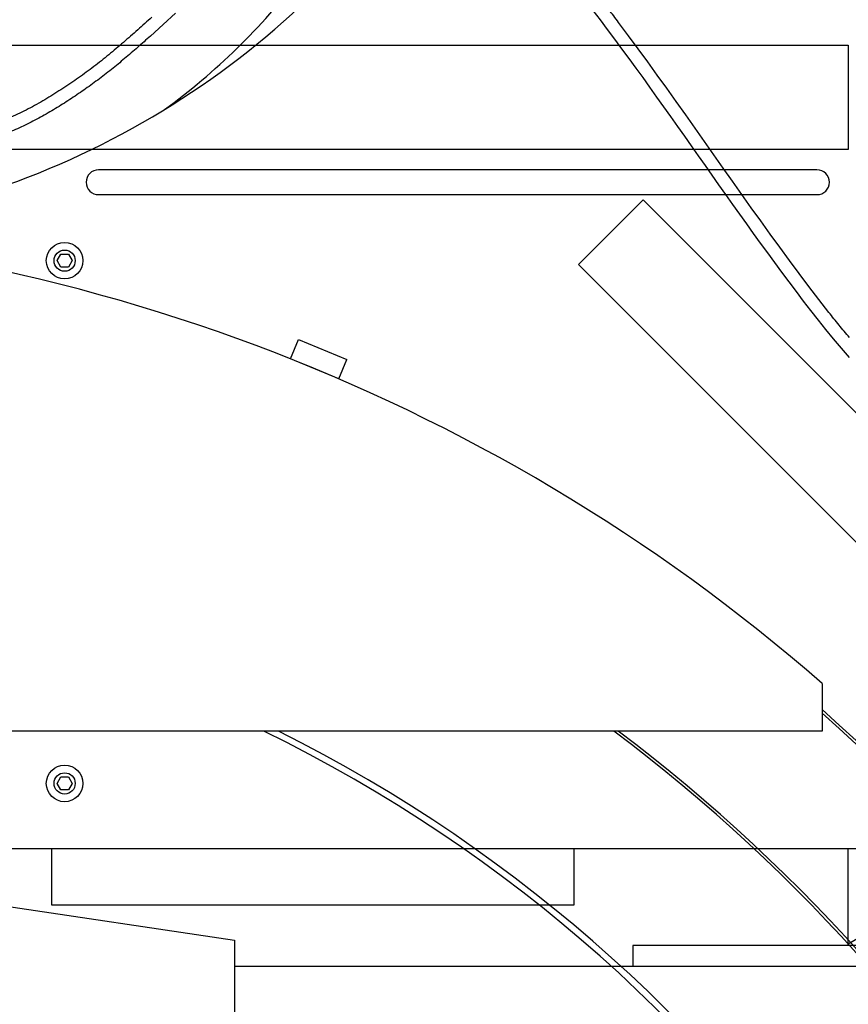
# Model space of a CAD drawing. Units: millimetres. Extents: x -83117 to 309054, y -13374 to 419901.
# Drawn here: x -39083 to -38446, y 20967 to 21724 of the extents above; entities that cross this region are included whole.
import ezdxf

# ---------------------------------------------------------------- set-up
doc = ezdxf.new("R2010")
doc.units = ezdxf.units.MM
doc.layers.add('C_CR0', color=40, linetype='Continuous')
doc.layers.add('C_TR0', color=50, linetype='Continuous')

# ---------------------------------------------------------------- blocks, each defined once
blk = doc.blocks.new('A$C53474DE0')
at = {"layer": 'C_TR0', "linetype": 'Continuous'}
for p, q in [((5358.66, 5941.95), (5308.93, 5892.22)), ((5395.98, 5904.63), (5358.66, 5941.95)), ((5586.58, 5714.03), (5395.98, 5904.63)), ((5308.93, 5892.22), (5346.26, 5854.9)), ((5346.26, 5854.9), (5536.86, 5664.3)), ((5087.42, 5819.85), (5093.57, 5834.7)), ((5093.57, 5834.7), (5130.7, 5819.32)), ((5124.54, 5804.47), (5087.42, 5819.85)), ((5124.54, 5804.47), (5130.7, 5819.32)), ((5496.28, 5570.21), (5496.28, 5533.59)), ((5496.28, 5533.59), (3627.68, 5533.59))]:
    blk.add_line(p, q, dxfattribs=at)
for points in [[(4980.66, 6082.42, -0.002493), (4969.79, 6072.63, -0.004385), (4958.81, 6063, -0.006192), (4947.56, 6053.53, -0.008882), (4936.08, 6044.44, -0.009608), (4924.35, 6035.85, -0.007352), (4912.31, 6027.66, -0.010465), (4900, 6019.92, -0.012822), (4887.23, 6012.69, -0.016383), (4874.02, 6006.2, -0.018053), (4860.48, 6000.71, -0.01147), (4846.63, 5996.01, -0.0079), (4832.58, 5991.84, -0.004536), (4818.72, 5988.12)], [(4999, 6085.59), (4989.32, 6076.72), (4979.55, 6067.88, -0.0031), (4969.77, 6059.21, -0.004572), (4959.74, 6050.59, -0.006492), (4949.55, 6042.22, -0.008266), (4939.02, 6034.08, -0.008148), (4928.38, 6026.41, -0.006723), (4917.52, 6019.06, -0.009088), (4906.5, 6012.11, -0.010543), (4895.11, 6005.54, -0.012937), (4883.32, 5999.46, -0.016486), (4871.26, 5994.1, -0.012562), (4858.95, 5989.51, -0.008917), (4846.53, 5985.46, -0.006994), (4833.87, 5981.77, -0.003954), (4821.26, 5978.4)], [(5517.19, 5836.15, -0.005033), (5509.21, 5845.78, -0.003482), (5501.42, 5855.52), (5493.7, 5865.43), (5486.1, 5875.38), (5478.55, 5885.42), (5471.11, 5895.45), (5463.67, 5905.59), (5456.36, 5915.65), (5449.06, 5925.77), (5441.74, 5935.97), (5434.52, 5946.1), (5427.27, 5956.3), (5420.11, 5966.42), (5412.86, 5976.68), (5405.68, 5986.87), (5398.48, 5997.09), (5391.27, 6007.29), (5383.94, 6017.63), (5376.69, 6027.81), (5369.42, 6037.95), (5362.12, 6048.03), (5354.77, 6058.13), (5347.37, 6068.16), (5339.72, 6078.41, 0.003094), (5332.17, 6088.34, 0.002994)]]:
    blk.add_lwpolyline(points, format="xyb", dxfattribs=at)
blk.add_lwpolyline([(5517.19, 5820.74), (5511.03, 5827.89), (5504.93, 5835.15), (5499.14, 5842.25), (5493.32, 5849.56), (5487.65, 5856.82), (5481.99, 5864.18), (5476.39, 5871.57), (5470.85, 5878.94), (5465.3, 5886.41), (5459.84, 5893.82), (5454.37, 5901.3), (5448.93, 5908.78), (5443.56, 5916.2), (5438.24, 5923.61), (5432.92, 5931.03), (5427.6, 5938.49), (5422.23, 5946.05), (5416.85, 5953.64), (5411.61, 5961.04), (5406.43, 5968.38), (5401.21, 5975.78), (5395.84, 5983.39), (5390.54, 5990.91), (5385.22, 5998.44), (5379.89, 6005.98), (5374.55, 6013.5), (5369.2, 6021.02), (5363.83, 6028.51), (5358.45, 6035.98), (5353.19, 6043.24), (5347.71, 6050.76), (5342.27, 6058.17), (5336.84, 6065.48), (5331.24, 6072.96), (5325.69, 6080.27), (5320.06, 6087.57)], dxfattribs=at)
for centre, radius, start, end in [((4649.58, 6568.35), 653, 272.25205, 322.53734), ((4695.06, 6417.66), 502.31, 306.01549, 322.67698), ((4561.98, 4498.83), 1421.54, 48.90999, 90), ((4561.98, 4498.83), 1406.47, 320.48235, 48.37245), ((4561.98, 4498.83), 1404.46, 320.58182, 48.29956), ((4561.98, 4498.83), 1151.29, 300.79018, 63.99795), ((4561.98, 4498.83), 1156.32, 301.35335, 63.49225), ((4561.98, 4498.83), 1292.19, 318.0401, 53.20441), ((4561.98, 4498.83), 1294.2, 318.12003, 53.08565)]:
    blk.add_arc(centre, radius, start, end, dxfattribs=at)
blk = doc.blocks.new('A$C61463F1F')
at = {"layer": 'C_CR0', "linetype": 'Continuous'}
for p, q in [((4917.62, 6061.02), (5565.6, 6061.02)), ((5565.6, 6061.02), (5565.6, 6028.57)), ((5565.6, 6028.57), (5565.6, 5980.65)), ((5565.6, 5980.65), (4917.62, 5980.65)), ((5017.58, 5965.07), (4988.94, 5965.07)), ((5512.85, 5965.07), (5017.58, 5965.07)), ((5541.48, 5965.07), (5512.85, 5965.07)), ((4988.94, 5945.99), (5017.58, 5945.99)), ((5017.58, 5945.99), (5512.85, 5945.99)), ((5512.85, 5945.99), (5541.48, 5945.99)), ((4957.02, 5895.25), (4959.92, 5900.28)), ((4959.92, 5900.28), (4965.72, 5900.28)), ((4965.72, 5900.28), (4968.62, 5895.25)), ((4959.92, 5890.23), (4957.02, 5895.25)), ((4965.72, 5890.23), (4959.92, 5890.23)), ((4968.62, 5895.25), (4965.72, 5890.23)), ((4957.02, 5493.41), (4959.92, 5498.43)), ((4959.92, 5498.43), (4965.72, 5498.43)), ((4965.72, 5498.43), (4968.62, 5493.41)), ((4959.92, 5488.38), (4957.02, 5493.41)), ((4965.72, 5488.38), (4959.92, 5488.38)), ((4968.62, 5493.41), (4965.72, 5488.38)), ((5645.09, 5443.17), (4919.02, 5443.17)), ((4952.78, 5443.17), (4952.78, 5409.02)), ((5354.63, 5409.02), (5354.63, 5443.17)), ((5565.6, 5369.84), (5565.6, 5443.17)), ((4952.78, 5409.02), (4952.78, 5399.98)), ((5354.63, 5399.98), (5354.63, 5409.02)), ((4892.5, 5402.99), (5093.43, 5372.85)), ((4952.78, 5399.98), (5354.63, 5399.98)), ((5590.71, 5384.91), (5565.6, 5369.84)), ((5093.43, 5372.85), (5093.43, 5352.76)), ((5628.97, 5368.83), (5399.83, 5368.83)), ((5399.83, 5368.83), (5399.83, 5352.76)), ((5565.6, 5368.83), (5565.6, 5369.84)), ((5260.03, 5352.76), (5093.43, 5352.76)), ((5093.43, 5352.76), (5093.43, 5302.53)), ((5387.86, 5352.76), (5260.03, 5352.76)), ((5643.78, 5352.76), (5387.86, 5352.76))]:
    blk.add_line(p, q, dxfattribs=at)
for centre, radius in [((4962.82, 5895.25), 14.06), ((4962.82, 5895.25), 8.15), ((4962.82, 5493.41), 14.06), ((4962.82, 5493.41), 8.15)]:
    blk.add_circle(centre, radius, dxfattribs=at)
for centre, start, end in [((4988.94, 5955.53), 90, 270), ((5541.49, 5955.53), 270, 90)]:
    blk.add_arc(centre, 9.54, start, end, dxfattribs=at)
blk.add_blockref('A$C53474DE0', (49.23, 0))
blk = doc.blocks.new('A$C58EF3087')
blk.add_blockref('A$C61463F1F', (0, 0))

msp = doc.modelspace()

# ---------------------------------------------------------------- block references
msp.add_blockref('A$C58EF3087', (-44011.358, 15643.068))

doc.saveas('drawing.dxf')
